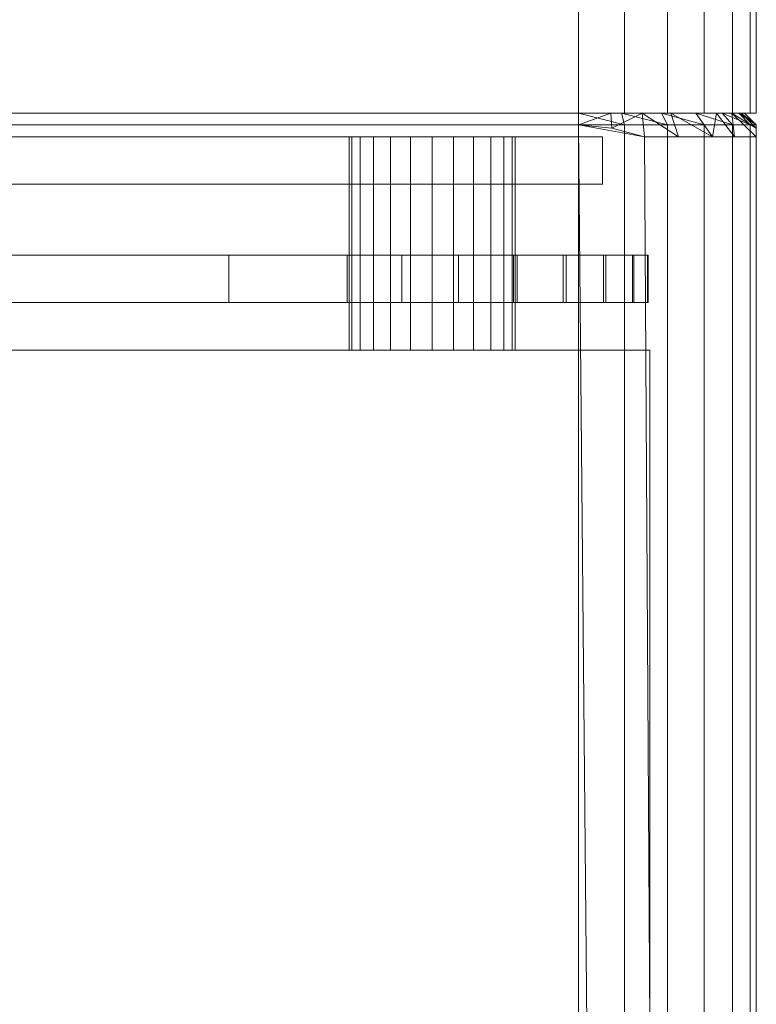
# Model space of a CAD drawing. Units: millimetres. Extents: x 0 to 998, y -934 to 2085.
# Drawn here: x 708 to 770, y 1707 to 1790 of the extents above; entities that cross this region are included whole.
import ezdxf

# ---------------------------------------------------------------- set-up
doc = ezdxf.new("R2010")
doc.units = ezdxf.units.MM
doc.layers.add('Moffat_Profiles', color=10, linetype='Continuous')

msp = doc.modelspace()

# ---------------------------------------------------------------- meshes
at = {"layer": 'Moffat_Profiles', "lineweight": 13}
mesh = msp.add_polyface(dxfattribs=at)
corners = [(770, 2085, -3102.25), (769.489, 2085, -3098.368), (767.99, 2085, -3094.75), (765.607, 2085, -3091.643), (762.5, 2085, -3089.259), (758.882, 2085, -3087.761), (755, 2085, -3087.25), (755, 1795.5, -3087.25), (758.882, 1795.5, -3087.761), (762.5, 1795.5, -3089.259), (765.607, 1795.5, -3091.643), (767.99, 1795.5, -3094.75), (769.489, 1795.5, -3098.368), (770, 1795.5, -3102.25), (755, 1782, -3087.25), (758.882, 1782, -3087.761), (762.5, 1782, -3089.259), (765.607, 1782, -3091.643), (767.99, 1782, -3094.75), (769.489, 1782, -3098.368), (770, 1782, -3102.25), (770, 1794.5, -3102.25), (769.489, 1794.5, -3098.368), (767.99, 1794.5, -3094.75), (765.607, 1794.5, -3091.643), (762.5, 1794.5, -3089.259), (758.882, 1794.5, -3087.761), (755, 1794.5, -3087.25)]
mesh.append_faces([[corners[k] for k in face] for face in [(1, 12, 13, 0), (22, 19, 20, 21)]], dxfattribs={"vtx0": -1})
mesh.append_faces([[corners[k] for k in face] for face in [(5, 8, 9, 4), (4, 9, 10, 3), (2, 11, 12, 1), (11, 2, 3, 10), (26, 15, 16, 25), (17, 24, 25, 16), (23, 18, 19, 22), (18, 23, 24, 17)]], dxfattribs={"vtx0": -1, "vtx2": -1})
mesh.append_faces([[corners[k] for k in face] for face in [(6, 7, 8, 5), (27, 14, 15, 26)]], dxfattribs={"vtx2": -1})
mesh = msp.add_polyface(dxfattribs=at)
corners = [(755, 2085, -3877.25), (758.882, 2085, -3876.739), (762.5, 2085, -3875.24), (765.607, 2085, -3872.856), (767.99, 2085, -3869.75), (769.489, 2085, -3866.132), (770, 2085, -3862.25), (770, 1795.5, -3862.25), (769.489, 1795.5, -3866.132), (767.99, 1795.5, -3869.75), (765.607, 1795.5, -3872.856), (762.5, 1795.5, -3875.24), (758.882, 1795.5, -3876.739), (755, 1795.5, -3877.25), (770, 1782, -3862.25), (769.489, 1782, -3866.132), (767.99, 1782, -3869.75), (765.607, 1782, -3872.856), (762.5, 1782, -3875.24), (758.882, 1782, -3876.739), (755, 1782, -3877.25), (755, 1794.5, -3877.25), (758.882, 1794.5, -3876.739), (762.5, 1794.5, -3875.24), (765.607, 1794.5, -3872.856), (767.99, 1794.5, -3869.75), (769.489, 1794.5, -3866.132), (770, 1794.5, -3862.25)]
mesh.append_faces([[corners[k] for k in face] for face in [(1, 12, 13, 0), (22, 19, 20, 21)]], dxfattribs={"vtx0": -1})
mesh.append_faces([[corners[k] for k in face] for face in [(5, 8, 9, 4), (4, 9, 10, 3), (2, 11, 12, 1), (11, 2, 3, 10), (26, 15, 16, 25), (17, 24, 25, 16), (23, 18, 19, 22), (18, 23, 24, 17)]], dxfattribs={"vtx0": -1, "vtx2": -1})
mesh.append_faces([[corners[k] for k in face] for face in [(6, 7, 8, 5), (27, 14, 15, 26)]], dxfattribs={"vtx2": -1})
mesh = msp.add_polyface(dxfattribs=at)
corners = [(770, 1822.5, -3259.75), (770, 1830.227, -3259.75), (770, 1830.227, -3234.75), (770, 1822.5, -3234.75), (770, 1830.227, -3276.972), (770, 1845.227, -3259.75), (770, 1822.5, -3276.972), (770, 1807.5, -3259.75), (770, 1807.5, -3234.75), (770, 1795.5, -3102.25), (770, 1807.5, -3276.972), (770, 1845.227, -3234.75), (770, 1822.5, -3301.972), (770, 1830.227, -3301.972), (770, 1822.5, -3319.194), (770, 1830.227, -3319.194), (770, 1807.5, -3319.194), (770, 1807.5, -3301.972), (770, 1807.5, -3344.194), (770, 1807.5, -3361.416), (770, 1822.5, -3344.194), (770, 1822.5, -3361.416), (770, 1822.5, -3386.416), (770, 1830.227, -3361.416), (770, 1830.227, -3344.194), (770, 1807.5, -3386.416), (770, 1807.5, -3403.639), (770, 1822.5, -3403.639), (770, 1822.5, -3428.639), (770, 1830.227, -3403.639), (770, 1830.227, -3386.416), (770, 1822.5, -3445.861), (770, 1830.227, -3428.639), (770, 1830.227, -3445.861), (770, 1845.227, -3428.639), (770, 1807.5, -3428.639), (770, 1807.5, -3445.861), (770, 1830.227, -3470.861), (770, 1822.5, -3488.083), (770, 1830.227, -3488.083), (770, 1845.227, -3470.861), (770, 1822.5, -3470.861), (770, 1807.5, -3488.083), (770, 1807.5, -3470.861), (770, 1822.5, -3513.083), (770, 1830.227, -3513.083), (770, 1822.5, -3530.305), (770, 1830.227, -3530.305), (770, 1807.5, -3513.083), (770, 1807.5, -3530.305), (770, 1795.5, -3862.25), (770, 1830.227, -3555.305), (770, 1822.5, -3555.305), (770, 1830.227, -3572.528), (770, 1822.5, -3572.528), (770, 1830.227, -3597.528), (770, 1822.5, -3597.528), (770, 1830.227, -3614.75), (770, 1845.227, -3614.75), (770, 1807.5, -3555.305), (770, 1807.5, -3572.528), (770, 1807.5, -3597.528), (770, 1822.5, -3614.75), (770, 1830.227, -3639.75), (770, 1822.5, -3639.75), (770, 1807.5, -3639.75), (770, 1807.5, -3614.75), (770, 1845.227, -3639.75), (770, 1845.227, -3572.528), (770, 1782, -3862.25), (770, 1794.5, -3862.25), (770, 1794.5, -3102.25), (770, 1782, -3102.25)]
mesh.append_faces([[corners[k] for k in face] for face in [(69, 70, 71, 72)]])
mesh.append_faces([[corners[k] for k in face] for face in [(64, 63, 62), (63, 50, 67), (50, 42, 9)]], dxfattribs={"vtx0": -1, "vtx1": -1})
mesh.append_faces([[corners[k] for k in face] for face in [(37, 38, 39, 40), (60, 59, 50, 61), (66, 61, 50, 65)]], dxfattribs={"vtx0": -1, "vtx1": -1, "vtx2": -1})
mesh.append_faces([[corners[k] for k in face] for face in [(1, 0, 6, 4), (14, 15, 13, 12), (44, 46, 47, 45), (53, 51, 52, 54)]], dxfattribs={"vtx0": -1, "vtx1": -1, "vtx2": -1, "vtx3": -1})
mesh.append_faces([[corners[k] for k in face] for face in [(9, 16, 17, 10), (20, 21, 24, 15), (28, 31, 32, 29), (22, 27, 30, 23), (9, 42, 43, 36), (50, 63, 64, 65)]], dxfattribs={"vtx0": -1, "vtx1": -1, "vtx3": -1})
mesh.append_faces([[corners[k] for k in face] for face in [(0, 1, 2, 3), (4, 5, 1), (12, 13, 4, 6), (15, 14, 20), (46, 44, 48, 49), (59, 60, 54, 52), (61, 66, 62, 56)]], dxfattribs={"vtx0": -1, "vtx2": -1})
mesh.append_faces([[corners[k] for k in face] for face in [(9, 8, 3, 2), (33, 34, 32, 31), (62, 63, 57, 56)]], dxfattribs={"vtx0": -1, "vtx2": -1, "vtx3": -1})
mesh.append_faces([[corners[k] for k in face] for face in [(2, 11, 9), (31, 41, 33), (59, 49, 50), (53, 68, 51)]], dxfattribs={"vtx1": -1, "vtx2": -1})
mesh.append_faces([[corners[k] for k in face] for face in [(7, 8, 9, 10), (18, 16, 9, 19), (21, 22, 23, 24), (25, 19, 9, 26), (27, 28, 29, 30), (35, 26, 9, 36), (37, 33, 41, 38), (48, 42, 50, 49), (57, 58, 55, 56)]], dxfattribs={"vtx1": -1, "vtx2": -1, "vtx3": -1})
mesh.append_faces([[corners[k] for k in face] for face in [(0, 7, 10, 6), (16, 14, 12, 17), (20, 18, 19, 21), (26, 27, 22, 25), (28, 35, 36, 31), (41, 43, 42, 38), (38, 44, 45, 39), (51, 47, 46, 52), (55, 53, 54, 56)]], dxfattribs={"vtx1": -1, "vtx3": -1})
mesh = msp.add_polyface(dxfattribs=at)
corners = [(755, 1782, -3877.25), (758.882, 1782, -3876.739), (762.5, 1782, -3875.24), (765.607, 1782, -3872.856), (767.99, 1782, -3869.75), (769.489, 1782, -3866.132), (770, 1782, -3862.25), (770, 1782, -3102.25), (769.489, 1782, -3098.368), (767.99, 1782, -3094.75), (765.607, 1782, -3091.643), (762.5, 1782, -3089.259), (758.882, 1782, -3087.761), (755, 1782, -3087.25), (15, 1782, -3087.25), (11.118, 1782, -3087.761), (7.5, 1782, -3089.259), (4.393, 1782, -3091.643), (2.01, 1782, -3094.75), (0.511, 1782, -3098.368), (0, 1782, -3102.25), (0, 1782, -3862.25), (0.511, 1782, -3866.132), (2.01, 1782, -3869.75), (4.393, 1782, -3872.856), (7.5, 1782, -3875.24), (11.118, 1782, -3876.739), (15, 1782, -3877.25), (769, 1782, -3862.25), (768.523, 1782, -3865.873), (767.124, 1782, -3869.25), (764.899, 1782, -3872.149), (762, 1782, -3874.374), (758.623, 1782, -3875.773), (755, 1782, -3876.25), (15, 1782, -3876.25), (11.377, 1782, -3875.773), (8, 1782, -3874.374), (5.101, 1782, -3872.149), (2.876, 1782, -3869.25), (1.477, 1782, -3865.873), (1, 1782, -3862.25), (1, 1782, -3162.25), (1.269, 1782, -3159.517), (2.067, 1782, -3156.89), (3.36, 1782, -3154.471), (5.101, 1782, -3152.35), (7.223, 1782, -3150.608), (9.646, 1782, -3149.314), (12.274, 1782, -3148.518), (15, 1782, -3148.25), (755, 1782, -3148.25), (757.726, 1782, -3148.518), (760.354, 1782, -3149.314), (762.777, 1782, -3150.608), (764.899, 1782, -3152.35), (766.64, 1782, -3154.471), (767.934, 1782, -3156.89), (768.731, 1782, -3159.517), (769, 1782, -3162.25)]
mesh.append_faces([[corners[k] for k in face] for face in [(43, 20, 42), (48, 20, 47), (50, 20, 49), (49, 20, 48), (47, 20, 46)]], dxfattribs={"vtx0": -1, "vtx1": -1})
mesh.append_faces([[corners[k] for k in face] for face in [(21, 41, 42, 20), (26, 36, 37, 25), (36, 26, 27, 35), (35, 27, 0), (38, 24, 25, 37), (15, 18, 19, 14), (14, 19, 20), (20, 45, 46), (33, 0, 1), (4, 30, 31, 3), (30, 4, 5, 29), (6, 28, 29, 5), (7, 52, 53), (51, 13, 14), (7, 54, 55)]], dxfattribs={"vtx0": -1, "vtx2": -1})
mesh.append_faces([[corners[k] for k in face] for face in [(0, 33, 34, 35)]], dxfattribs={"vtx0": -1, "vtx3": -1})
mesh.append_faces([[corners[k] for k in face] for face in [(11, 12, 9, 10)]], dxfattribs={"vtx1": -1})
mesh.append_faces([[corners[k] for k in face] for face in [(44, 45, 20), (43, 44, 20), (53, 54, 7), (55, 56, 7), (57, 58, 7), (56, 57, 7), (7, 8, 13), (58, 59, 7)]], dxfattribs={"vtx1": -1, "vtx2": -1})
mesh.append_faces([[corners[k] for k in face] for face in [(50, 51, 14, 20), (51, 52, 7, 13)]], dxfattribs={"vtx1": -1, "vtx2": -1, "vtx3": -1})
mesh.append_faces([[corners[k] for k in face] for face in [(22, 23, 39, 40), (38, 39, 23, 24), (40, 41, 21, 22), (32, 33, 1, 2), (31, 32, 2, 3), (59, 28, 6, 7), (12, 13, 8, 9)]], dxfattribs={"vtx1": -1, "vtx3": -1})
mesh.append_faces([[corners[k] for k in face] for face in [(16, 17, 18, 15)]], dxfattribs={"vtx2": -1})
mesh = msp.add_polyface(dxfattribs=at)
corners = [(755, 1782, -3148.25), (15, 1782, -3148.25), (15, 1781, -3147.25), (755, 1781, -3147.25)]
mesh.append_faces([[corners[k] for k in face] for face in [(0, 1, 2, 3)]])
mesh = msp.add_polyface(dxfattribs=at)
corners = [(755, 1781, -3877.25), (15, 1781, -3877.25), (15, 1782, -3876.25), (755, 1782, -3876.25)]
mesh.append_faces([[corners[k] for k in face] for face in [(0, 1, 2, 3)]])
mesh = msp.add_polyface(dxfattribs=at)
corners = [(755, 1781, -3877.25), (755, 1782, -3876.25), (758.623, 1782, -3875.773), (762, 1782, -3874.374), (764.899, 1782, -3872.149), (767.124, 1782, -3869.25), (768.523, 1782, -3865.873), (769, 1782, -3862.25), (770, 1781, -3862.25), (769.489, 1781, -3866.132), (767.99, 1781, -3869.75), (765.607, 1781, -3872.856), (762.5, 1781, -3875.24), (758.882, 1781, -3876.739)]
mesh.append_faces([[corners[k] for k in face] for face in [(8, 6, 7)]], dxfattribs={"vtx0": -1})
mesh.append_faces([[corners[k] for k in face] for face in [(2, 13, 1), (4, 11, 3), (12, 3, 11), (5, 10, 4), (11, 4, 10)]], dxfattribs={"vtx0": -1, "vtx1": -1})
mesh.append_faces([[corners[k] for k in face] for face in [(12, 2, 3), (9, 5, 6)]], dxfattribs={"vtx0": -1, "vtx2": -1})
mesh.append_faces([[corners[k] for k in face] for face in [(12, 13, 2), (9, 10, 5), (8, 9, 6)]], dxfattribs={"vtx1": -1, "vtx2": -1})
mesh.append_faces([[corners[k] for k in face] for face in [(13, 0, 1)]], dxfattribs={"vtx2": -1})
mesh = msp.add_polyface(dxfattribs=at)
corners = [(770, 1781, -3162.25), (769, 1782, -3162.25), (768.731, 1782, -3159.517), (767.934, 1782, -3156.89), (766.64, 1782, -3154.471), (764.899, 1782, -3152.35), (762.777, 1782, -3150.608), (760.354, 1782, -3149.314), (757.726, 1782, -3148.518), (755, 1782, -3148.25), (755, 1781, -3147.25), (757.815, 1780.738, -3147.25), (760.568, 1780, -3147.25), (766.312, 1780, -3150.934), (770, 1780, -3156.682), (770, 1780.738, -3159.435), (768.156, 1780, -3153.808), (763.44, 1780, -3149.092)]
mesh.append_faces([[corners[k] for k in face] for face in [(2, 0, 1), (10, 8, 9)]], dxfattribs={"vtx0": -1})
mesh.append_faces([[corners[k] for k in face] for face in [(5, 13, 4), (4, 16, 3), (14, 3, 16), (17, 7, 12)]], dxfattribs={"vtx0": -1, "vtx1": -1})
mesh.append_faces([[corners[k] for k in face] for face in [(4, 13, 16), (3, 14, 15), (15, 2, 3), (17, 6, 7), (11, 7, 8)]], dxfattribs={"vtx0": -1, "vtx2": -1})
mesh.append_faces([[corners[k] for k in face] for face in [(15, 0, 2), (17, 13, 6), (5, 6, 13), (11, 12, 7), (10, 11, 8)]], dxfattribs={"vtx1": -1, "vtx2": -1})
mesh = msp.add_polyface(dxfattribs=at)
corners = [(769, 1782, -3862.25), (769, 1782, -3162.25), (770, 1781, -3162.25), (770, 1781, -3862.25)]
mesh.append_faces([[corners[k] for k in face] for face in [(0, 1, 2, 3)]])
mesh = msp.add_polyface(dxfattribs=at)
corners = [(0, 150, -3147.25), (770, 150, -3147.25), (770, 1780, -3147.25), (760.568, 1780, -3147.25), (757.815, 1780.738, -3147.25), (755, 1781, -3147.25), (15, 1781, -3147.25), (12.185, 1780.738, -3147.25), (9.432, 1780, -3147.25), (0, 1780, -3147.25)]
mesh.append_faces([[corners[k] for k in face] for face in [(8, 6, 7), (3, 1, 2)]], dxfattribs={"vtx0": -1})
mesh.append_faces([[corners[k] for k in face] for face in [(6, 8, 0), (5, 1, 3)]], dxfattribs={"vtx0": -1, "vtx1": -1, "vtx2": -1})
mesh.append_faces([[corners[k] for k in face] for face in [(9, 0, 8)]], dxfattribs={"vtx1": -1})
mesh.append_faces([[corners[k] for k in face] for face in [(5, 6, 0, 1)]], dxfattribs={"vtx1": -1, "vtx3": -1})
mesh.append_faces([[corners[k] for k in face] for face in [(3, 4, 5)]], dxfattribs={"vtx2": -1})
mesh = msp.add_polyface(dxfattribs=at)
corners = [(15, 150, -3877.25), (15, 1781, -3877.25), (755, 1781, -3877.25), (755, 150, -3877.25)]
mesh.append_faces([[corners[k] for k in face] for face in [(0, 1, 2, 3)]])
mesh = msp.add_polyface(dxfattribs=at)
corners = [(770, 150, -3862.25), (769.489, 150, -3866.132), (767.99, 150, -3869.75), (765.607, 150, -3872.856), (762.5, 150, -3875.24), (758.882, 150, -3876.739), (755, 150, -3877.25), (755, 1781, -3877.25), (758.882, 1781, -3876.739), (762.5, 1781, -3875.24), (765.607, 1781, -3872.856), (767.99, 1781, -3869.75), (769.489, 1781, -3866.132), (770, 1781, -3862.25)]
mesh.append_faces([[corners[k] for k in face] for face in [(8, 5, 6, 7)]], dxfattribs={"vtx0": -1})
mesh.append_faces([[corners[k] for k in face] for face in [(12, 1, 2, 11), (11, 2, 3, 10), (9, 4, 5, 8), (4, 9, 10, 3)]], dxfattribs={"vtx0": -1, "vtx2": -1})
mesh.append_faces([[corners[k] for k in face] for face in [(12, 13, 0, 1)]], dxfattribs={"vtx3": -1})
mesh = msp.add_polyface(dxfattribs=at)
corners = [(770, 150, -3147.25), (770, 150, -3862.25), (770, 1781, -3862.25), (770, 1781, -3162.25), (770, 1780.738, -3159.435), (770, 1780, -3156.682), (770, 1780, -3147.25)]
mesh.append_faces([[corners[k] for k in face] for face in [(5, 3, 4)]], dxfattribs={"vtx0": -1})
mesh.append_faces([[corners[k] for k in face] for face in [(3, 5, 0, 1)]], dxfattribs={"vtx0": -1, "vtx1": -1, "vtx3": -1})
mesh.append_faces([[corners[k] for k in face] for face in [(6, 0, 5)]], dxfattribs={"vtx1": -1})
mesh.append_faces([[corners[k] for k in face] for face in [(1, 2, 3)]], dxfattribs={"vtx2": -1})
mesh = msp.add_polyface(dxfattribs=at)
corners = [(770, 1780, -3156.682), (766.312, 1780, -3150.934), (760.568, 1780, -3147.25), (770, 1780, -3147.25), (9.432, 1780, -3147.25), (3.685, 1780, -3150.938), (0, 1780, -3156.682), (0, 1780, -3147.25)]
mesh.append_faces([[corners[k] for k in face] for face in [(3, 1, 2), (1, 3, 0)]], dxfattribs={"vtx0": -1})
mesh.append_faces([[corners[k] for k in face] for face in [(5, 6, 7), (7, 4, 5)]], dxfattribs={"vtx2": -1})
at = {"layer": 'Moffat_Profiles', "lineweight": 9}
mesh = msp.add_polyface(dxfattribs=at)
corners = [(682.031, 1780, -3124.352), (682.031, 1780, -3099.84), (757.031, 1780, -3099.84), (757.031, 1780, -3124.352), (735.634, 1780, -3112.096), (735.873, 1780, -3113.908), (736.572, 1780, -3115.596), (737.685, 1780, -3117.046), (739.134, 1780, -3118.158), (740.823, 1780, -3118.858), (742.634, 1780, -3119.096), (744.446, 1780, -3118.858), (746.134, 1780, -3118.158), (747.584, 1780, -3117.046), (748.697, 1780, -3115.596), (749.396, 1780, -3113.908), (749.634, 1780, -3112.096), (749.396, 1780, -3110.284), (748.697, 1780, -3108.596), (747.584, 1780, -3107.146), (746.134, 1780, -3106.034), (744.446, 1780, -3105.335), (742.634, 1780, -3105.096), (740.823, 1780, -3105.335), (739.134, 1780, -3106.034), (737.685, 1780, -3107.146), (736.572, 1780, -3108.596), (735.873, 1780, -3110.284)]
mesh.append_faces([[corners[k] for k in face] for face in [(7, 0, 6), (15, 3, 14), (20, 2, 19)]], dxfattribs={"vtx0": -1, "vtx1": -1})
mesh.append_faces([[corners[k] for k in face] for face in [(0, 7, 8), (0, 8, 9), (1, 25, 26), (1, 23, 24), (1, 24, 25), (23, 1, 2, 22), (3, 11, 12), (3, 12, 13), (3, 15, 16, 2), (3, 10, 11), (2, 20, 21), (2, 21, 22), (2, 17, 18), (2, 16, 17)]], dxfattribs={"vtx0": -1, "vtx2": -1})
mesh.append_faces([[corners[k] for k in face] for face in [(5, 6, 0), (27, 4, 1), (26, 27, 1), (13, 14, 3), (18, 19, 2)]], dxfattribs={"vtx1": -1, "vtx2": -1})
mesh.append_faces([[corners[k] for k in face] for face in [(4, 5, 0, 1), (9, 10, 3, 0)]], dxfattribs={"vtx1": -1, "vtx3": -1})
mesh = msp.add_polyface(dxfattribs=at)
corners = [(757.031, 1776, -3124.352), (682.031, 1776, -3124.352), (682.031, 1780, -3124.352), (757.031, 1780, -3124.352)]
mesh.append_faces([[corners[k] for k in face] for face in [(0, 1, 2, 3)]])
mesh = msp.add_polyface(dxfattribs=at)
corners = [(682.031, 1776, -3099.84), (757.031, 1776, -3099.84), (757.031, 1780, -3099.84), (682.031, 1780, -3099.84)]
mesh.append_faces([[corners[k] for k in face] for face in [(0, 1, 2, 3)]])
mesh = msp.add_polyface(dxfattribs=at)
corners = [(749.634, 1780, -3112.096), (749.396, 1780, -3113.908), (748.697, 1780, -3115.596), (747.584, 1780, -3117.046), (746.134, 1780, -3118.158), (744.446, 1780, -3118.858), (742.634, 1780, -3119.096), (740.823, 1780, -3118.858), (739.134, 1780, -3118.158), (737.685, 1780, -3117.046), (736.572, 1780, -3115.596), (735.873, 1780, -3113.908), (735.634, 1780, -3112.096), (735.873, 1780, -3110.284), (736.572, 1780, -3108.596), (737.685, 1780, -3107.146), (739.134, 1780, -3106.034), (740.823, 1780, -3105.335), (742.634, 1780, -3105.096), (744.446, 1780, -3105.335), (746.134, 1780, -3106.034), (747.584, 1780, -3107.146), (748.697, 1780, -3108.596), (749.396, 1780, -3110.284)]
mesh.append_faces([[corners[k] for k in face] for face in [(22, 19, 20, 21)]], dxfattribs={"vtx0": -1})
mesh.append_faces([[corners[k] for k in face] for face in [(12, 7, 10, 11)]], dxfattribs={"vtx0": -1, "vtx1": -1})
mesh.append_faces([[corners[k] for k in face] for face in [(7, 19, 4, 6)]], dxfattribs={"vtx0": -1, "vtx1": -1, "vtx2": -1})
mesh.append_faces([[corners[k] for k in face] for face in [(16, 19, 7, 14)]], dxfattribs={"vtx0": -1, "vtx1": -1, "vtx2": -1, "vtx3": -1})
mesh.append_faces([[corners[k] for k in face] for face in [(15, 16, 14)]], dxfattribs={"vtx1": -1})
mesh.append_faces([[corners[k] for k in face] for face in [(8, 9, 10, 7), (4, 5, 6)]], dxfattribs={"vtx2": -1})
mesh.append_faces([[corners[k] for k in face] for face in [(12, 13, 14, 7), (22, 23, 0, 19), (0, 1, 2, 19), (2, 3, 4, 19)]], dxfattribs={"vtx2": -1, "vtx3": -1})
mesh.append_faces([[corners[k] for k in face] for face in [(16, 17, 18, 19)]], dxfattribs={"vtx3": -1})
mesh = msp.add_polyface(dxfattribs=at)
corners = [(735.634, 1780, -3112.096), (735.634, 1762, -3112.096), (735.873, 1762, -3110.284), (736.572, 1762, -3108.596), (737.685, 1762, -3107.146), (739.134, 1762, -3106.034), (740.823, 1762, -3105.335), (742.634, 1762, -3105.096), (744.446, 1762, -3105.335), (746.134, 1762, -3106.034), (747.584, 1762, -3107.146), (748.697, 1762, -3108.596), (749.396, 1762, -3110.284), (749.634, 1762, -3112.096), (749.634, 1780, -3112.096), (749.396, 1780, -3110.284), (748.697, 1780, -3108.596), (747.584, 1780, -3107.146), (746.134, 1780, -3106.034), (744.446, 1780, -3105.335), (742.634, 1780, -3105.096), (740.823, 1780, -3105.335), (739.134, 1780, -3106.034), (737.685, 1780, -3107.146), (736.572, 1780, -3108.596), (735.873, 1780, -3110.284)]
mesh.append_faces([[corners[k] for k in face] for face in [(15, 12, 13, 14), (2, 25, 0, 1)]], dxfattribs={"vtx0": -1})
mesh.append_faces([[corners[k] for k in face] for face in [(16, 11, 12, 15), (18, 9, 10, 17), (17, 10, 11, 16), (19, 8, 9, 18), (8, 19, 20, 7), (21, 6, 7, 20), (22, 5, 6, 21), (24, 3, 4, 23), (23, 4, 5, 22), (25, 2, 3, 24)]], dxfattribs={"vtx0": -1, "vtx2": -1})
mesh = msp.add_polyface(dxfattribs=at)
corners = [(749.634, 1780, -3112.096), (749.634, 1762, -3112.096), (749.396, 1762, -3113.908), (748.697, 1762, -3115.596), (747.584, 1762, -3117.046), (746.134, 1762, -3118.158), (744.446, 1762, -3118.858), (742.634, 1762, -3119.096), (740.823, 1762, -3118.858), (739.134, 1762, -3118.158), (737.685, 1762, -3117.046), (736.572, 1762, -3115.596), (735.873, 1762, -3113.908), (735.634, 1762, -3112.096), (735.634, 1780, -3112.096), (735.873, 1780, -3113.908), (736.572, 1780, -3115.596), (737.685, 1780, -3117.046), (739.134, 1780, -3118.158), (740.823, 1780, -3118.858), (742.634, 1780, -3119.096), (744.446, 1780, -3118.858), (746.134, 1780, -3118.158), (747.584, 1780, -3117.046), (748.697, 1780, -3115.596), (749.396, 1780, -3113.908)]
mesh.append_faces([[corners[k] for k in face] for face in [(15, 12, 13, 14), (2, 25, 0, 1)]], dxfattribs={"vtx0": -1})
mesh.append_faces([[corners[k] for k in face] for face in [(16, 11, 12, 15), (18, 9, 10, 17), (17, 10, 11, 16), (19, 8, 9, 18), (8, 19, 20, 7), (21, 6, 7, 20), (22, 5, 6, 21), (24, 3, 4, 23), (23, 4, 5, 22), (25, 2, 3, 24)]], dxfattribs={"vtx0": -1, "vtx2": -1})
mesh = msp.add_polyface(dxfattribs=at)
corners = [(749.634, 1780, -3112.096), (749.634, 1776, -3112.096), (749.396, 1776, -3110.284), (748.697, 1776, -3108.596), (747.584, 1776, -3107.146), (746.134, 1776, -3106.034), (744.446, 1776, -3105.335), (742.634, 1776, -3105.096), (740.823, 1776, -3105.335), (739.134, 1776, -3106.034), (737.685, 1776, -3107.146), (736.572, 1776, -3108.596), (735.873, 1776, -3110.284), (735.634, 1776, -3112.096), (735.634, 1780, -3112.096), (735.873, 1780, -3110.284), (736.572, 1780, -3108.596), (737.685, 1780, -3107.146), (739.134, 1780, -3106.034), (740.823, 1780, -3105.335), (742.634, 1780, -3105.096), (744.446, 1780, -3105.335), (746.134, 1780, -3106.034), (747.584, 1780, -3107.146), (748.697, 1780, -3108.596), (749.396, 1780, -3110.284)]
mesh.append_faces([[corners[k] for k in face] for face in [(2, 25, 0, 1)]], dxfattribs={"vtx0": -1})
mesh.append_faces([[corners[k] for k in face] for face in [(12, 15, 16, 11), (10, 17, 18, 9), (11, 16, 17, 10), (9, 18, 19, 8), (20, 7, 8, 19), (6, 21, 22, 5), (5, 22, 23, 4), (3, 24, 25, 2), (4, 23, 24, 3), (21, 6, 7, 20)]], dxfattribs={"vtx0": -1, "vtx2": -1})
mesh.append_faces([[corners[k] for k in face] for face in [(13, 14, 15, 12)]], dxfattribs={"vtx2": -1})
mesh = msp.add_polyface(dxfattribs=at)
corners = [(735.634, 1780, -3112.096), (735.634, 1776, -3112.096), (735.873, 1776, -3113.908), (736.572, 1776, -3115.596), (737.685, 1776, -3117.046), (739.134, 1776, -3118.158), (740.823, 1776, -3118.858), (742.634, 1776, -3119.096), (744.446, 1776, -3118.858), (746.134, 1776, -3118.158), (747.584, 1776, -3117.046), (748.697, 1776, -3115.596), (749.396, 1776, -3113.908), (749.634, 1776, -3112.096), (749.634, 1780, -3112.096), (749.396, 1780, -3113.908), (748.697, 1780, -3115.596), (747.584, 1780, -3117.046), (746.134, 1780, -3118.158), (744.446, 1780, -3118.858), (742.634, 1780, -3119.096), (740.823, 1780, -3118.858), (739.134, 1780, -3118.158), (737.685, 1780, -3117.046), (736.572, 1780, -3115.596), (735.873, 1780, -3113.908)]
mesh.append_faces([[corners[k] for k in face] for face in [(2, 25, 0, 1)]], dxfattribs={"vtx0": -1})
mesh.append_faces([[corners[k] for k in face] for face in [(12, 15, 16, 11), (10, 17, 18, 9), (11, 16, 17, 10), (9, 18, 19, 8), (20, 7, 8, 19), (6, 21, 22, 5), (5, 22, 23, 4), (3, 24, 25, 2), (4, 23, 24, 3), (21, 6, 7, 20)]], dxfattribs={"vtx0": -1, "vtx2": -1})
mesh.append_faces([[corners[k] for k in face] for face in [(13, 14, 15, 12)]], dxfattribs={"vtx2": -1})
mesh = msp.add_polyface(dxfattribs=at)
corners = [(757.031, 1776, -3099.84), (757.031, 1776, -3124.352), (757.031, 1780, -3124.352), (757.031, 1780, -3099.84)]
mesh.append_faces([[corners[k] for k in face] for face in [(0, 1, 2, 3)]])
mesh = msp.add_polyface(dxfattribs=at)
corners = [(682.031, 1776, -3124.352), (757.031, 1776, -3124.352), (757.031, 1776, -3099.84), (682.031, 1776, -3099.84), (735.634, 1776, -3112.096), (735.873, 1776, -3110.284), (736.572, 1776, -3108.596), (737.685, 1776, -3107.146), (739.134, 1776, -3106.034), (740.823, 1776, -3105.335), (742.634, 1776, -3105.096), (744.446, 1776, -3105.335), (746.134, 1776, -3106.034), (747.584, 1776, -3107.146), (748.697, 1776, -3108.596), (749.396, 1776, -3110.284), (749.634, 1776, -3112.096), (749.396, 1776, -3113.908), (748.697, 1776, -3115.596), (747.584, 1776, -3117.046), (746.134, 1776, -3118.158), (744.446, 1776, -3118.858), (742.634, 1776, -3119.096), (740.823, 1776, -3118.858), (739.134, 1776, -3118.158), (737.685, 1776, -3117.046), (736.572, 1776, -3115.596), (735.873, 1776, -3113.908)]
mesh.append_faces([[corners[k] for k in face] for face in [(18, 1, 17), (16, 2, 15), (26, 0, 25), (7, 3, 6)]], dxfattribs={"vtx0": -1, "vtx1": -1})
mesh.append_faces([[corners[k] for k in face] for face in [(1, 20, 21), (1, 18, 19), (1, 19, 20), (2, 12, 13), (2, 10, 11), (2, 11, 12), (1, 22, 23, 0), (0, 23, 24), (0, 26, 27), (3, 7, 8), (3, 8, 9)]], dxfattribs={"vtx0": -1, "vtx2": -1})
mesh.append_faces([[corners[k] for k in face] for face in [(21, 22, 1), (14, 15, 2), (13, 14, 2), (24, 25, 0), (27, 4, 0), (5, 6, 3)]], dxfattribs={"vtx1": -1, "vtx2": -1})
mesh.append_faces([[corners[k] for k in face] for face in [(16, 17, 1, 2), (9, 10, 2, 3), (4, 5, 3, 0)]], dxfattribs={"vtx1": -1, "vtx3": -1})
mesh = msp.add_polyface(dxfattribs=at)
corners = [(647.58, 1770, -3147.25), (647.58, 1770, -3139.111), (647.853, 1770, -3136.794), (648.655, 1770, -3134.603), (649.943, 1770, -3132.657), (651.646, 1770, -3131.062), (653.673, 1770, -3129.906), (735.458, 1770, -3095.191), (740.078, 1770, -3093.909), (744.873, 1770, -3093.867), (749.514, 1770, -3095.068), (753.687, 1770, -3097.429), (757.107, 1770, -3100.789), (759.54, 1770, -3104.92), (760.821, 1770, -3109.54), (760.863, 1770, -3114.334), (759.663, 1770, -3118.976), (757.302, 1770, -3123.149), (753.941, 1770, -3126.568), (749.81, 1770, -3129.002), (725.492, 1770, -3139.324), (725.492, 1770, -3147.25), (749.634, 1770, -3112.096), (749.396, 1770, -3110.284), (748.697, 1770, -3108.596), (747.584, 1770, -3107.146), (746.134, 1770, -3106.034), (744.446, 1770, -3105.335), (742.634, 1770, -3105.096), (740.823, 1770, -3105.335), (739.134, 1770, -3106.034), (737.685, 1770, -3107.146), (736.572, 1770, -3108.596), (735.873, 1770, -3110.284), (735.634, 1770, -3112.096), (735.873, 1770, -3113.908), (736.572, 1770, -3115.596), (737.685, 1770, -3117.046), (739.134, 1770, -3118.158), (740.823, 1770, -3118.858), (742.634, 1770, -3119.096), (744.446, 1770, -3118.858), (746.134, 1770, -3118.158), (747.584, 1770, -3117.046), (748.697, 1770, -3115.596), (749.396, 1770, -3113.908)]
mesh.append_faces([[corners[k] for k in face] for face in [(39, 20, 38), (34, 6, 33), (31, 7, 30), (37, 20, 36), (43, 18, 42)]], dxfattribs={"vtx0": -1, "vtx1": -1})
mesh.append_faces([[corners[k] for k in face] for face in [(20, 6, 34, 35)]], dxfattribs={"vtx0": -1, "vtx1": -1, "vtx3": -1})
mesh.append_faces([[corners[k] for k in face] for face in [(6, 0, 1, 5), (20, 35, 36), (7, 32, 33, 6), (20, 37, 38), (29, 7, 8, 28), (19, 41, 42, 18), (19, 40, 41)]], dxfattribs={"vtx0": -1, "vtx2": -1})
mesh.append_faces([[corners[k] for k in face] for face in [(2, 3, 1)]], dxfattribs={"vtx1": -1})
mesh.append_faces([[corners[k] for k in face] for face in [(4, 5, 1, 3), (21, 0, 6, 20), (31, 32, 7), (29, 30, 7), (8, 9, 28)]], dxfattribs={"vtx1": -1, "vtx2": -1})
mesh.append_faces([[corners[k] for k in face] for face in [(19, 20, 39, 40), (43, 44, 17, 18), (44, 45, 16, 17), (45, 22, 15, 16), (14, 15, 22, 23), (25, 26, 11, 12), (26, 27, 10, 11), (27, 28, 9, 10), (24, 25, 12, 13), (13, 14, 23, 24)]], dxfattribs={"vtx1": -1, "vtx3": -1})
mesh = msp.add_polyface(dxfattribs=at)
corners = [(725.492, 1766, -3147.25), (647.58, 1766, -3147.25), (647.58, 1770, -3147.25), (725.492, 1770, -3147.25)]
mesh.append_faces([[corners[k] for k in face] for face in [(0, 1, 2, 3)]])
mesh = msp.add_polyface(dxfattribs=at)
corners = [(653.673, 1766, -3129.906), (735.458, 1766, -3095.191), (735.458, 1770, -3095.191), (653.673, 1770, -3129.906)]
mesh.append_faces([[corners[k] for k in face] for face in [(0, 1, 2, 3)]])
mesh = msp.add_polyface(dxfattribs=at)
corners = [(725.492, 1766, -3139.324), (725.492, 1766, -3147.25), (725.492, 1770, -3147.25), (725.492, 1770, -3139.324)]
mesh.append_faces([[corners[k] for k in face] for face in [(0, 1, 2, 3)]])
mesh = msp.add_polyface(dxfattribs=at)
corners = [(749.81, 1766, -3129.002), (725.492, 1766, -3139.324), (725.492, 1770, -3139.324), (749.81, 1770, -3129.002)]
mesh.append_faces([[corners[k] for k in face] for face in [(0, 1, 2, 3)]])
mesh = msp.add_polyface(dxfattribs=at)
corners = [(735.458, 1770, -3095.191), (735.458, 1766, -3095.191), (740.078, 1766, -3093.909), (744.873, 1766, -3093.867), (749.514, 1766, -3095.068), (753.687, 1766, -3097.429), (757.107, 1766, -3100.789), (759.54, 1766, -3104.92), (760.821, 1766, -3109.54), (760.863, 1766, -3114.334), (759.663, 1766, -3118.976), (757.302, 1766, -3123.149), (753.941, 1766, -3126.568), (749.81, 1766, -3129.002), (749.81, 1770, -3129.002), (753.941, 1770, -3126.568), (757.302, 1770, -3123.149), (759.663, 1770, -3118.976), (760.863, 1770, -3114.334), (760.821, 1770, -3109.54), (759.54, 1770, -3104.92), (757.107, 1770, -3100.789), (753.687, 1770, -3097.429), (749.514, 1770, -3095.068), (744.873, 1770, -3093.867), (740.078, 1770, -3093.909)]
mesh.append_faces([[corners[k] for k in face] for face in [(15, 12, 13, 14), (2, 25, 0, 1)]], dxfattribs={"vtx0": -1})
mesh.append_faces([[corners[k] for k in face] for face in [(16, 11, 12, 15), (18, 9, 10, 17), (17, 10, 11, 16), (19, 8, 9, 18), (8, 19, 20, 7), (21, 6, 7, 20), (22, 5, 6, 21), (24, 3, 4, 23), (23, 4, 5, 22), (25, 2, 3, 24)]], dxfattribs={"vtx0": -1, "vtx2": -1})
mesh = msp.add_polyface(dxfattribs=at)
corners = [(735.634, 1770, -3112.096), (735.634, 1766, -3112.096), (735.873, 1766, -3113.908), (736.572, 1766, -3115.596), (737.685, 1766, -3117.046), (739.134, 1766, -3118.158), (740.823, 1766, -3118.858), (742.634, 1766, -3119.096), (744.446, 1766, -3118.858), (746.134, 1766, -3118.158), (747.584, 1766, -3117.046), (748.697, 1766, -3115.596), (749.396, 1766, -3113.908), (749.634, 1766, -3112.096), (749.634, 1770, -3112.096), (749.396, 1770, -3113.908), (748.697, 1770, -3115.596), (747.584, 1770, -3117.046), (746.134, 1770, -3118.158), (744.446, 1770, -3118.858), (742.634, 1770, -3119.096), (740.823, 1770, -3118.858), (739.134, 1770, -3118.158), (737.685, 1770, -3117.046), (736.572, 1770, -3115.596), (735.873, 1770, -3113.908)]
mesh.append_faces([[corners[k] for k in face] for face in [(2, 25, 0, 1)]], dxfattribs={"vtx0": -1})
mesh.append_faces([[corners[k] for k in face] for face in [(12, 15, 16, 11), (10, 17, 18, 9), (11, 16, 17, 10), (9, 18, 19, 8), (20, 7, 8, 19), (6, 21, 22, 5), (5, 22, 23, 4), (3, 24, 25, 2), (4, 23, 24, 3), (21, 6, 7, 20)]], dxfattribs={"vtx0": -1, "vtx2": -1})
mesh.append_faces([[corners[k] for k in face] for face in [(13, 14, 15, 12)]], dxfattribs={"vtx2": -1})
mesh = msp.add_polyface(dxfattribs=at)
corners = [(749.634, 1770, -3112.096), (749.634, 1766, -3112.096), (749.396, 1766, -3110.284), (748.697, 1766, -3108.596), (747.584, 1766, -3107.146), (746.134, 1766, -3106.034), (744.446, 1766, -3105.335), (742.634, 1766, -3105.096), (740.823, 1766, -3105.335), (739.134, 1766, -3106.034), (737.685, 1766, -3107.146), (736.572, 1766, -3108.596), (735.873, 1766, -3110.284), (735.634, 1766, -3112.096), (735.634, 1770, -3112.096), (735.873, 1770, -3110.284), (736.572, 1770, -3108.596), (737.685, 1770, -3107.146), (739.134, 1770, -3106.034), (740.823, 1770, -3105.335), (742.634, 1770, -3105.096), (744.446, 1770, -3105.335), (746.134, 1770, -3106.034), (747.584, 1770, -3107.146), (748.697, 1770, -3108.596), (749.396, 1770, -3110.284)]
mesh.append_faces([[corners[k] for k in face] for face in [(2, 25, 0, 1)]], dxfattribs={"vtx0": -1})
mesh.append_faces([[corners[k] for k in face] for face in [(12, 15, 16, 11), (10, 17, 18, 9), (11, 16, 17, 10), (9, 18, 19, 8), (20, 7, 8, 19), (6, 21, 22, 5), (5, 22, 23, 4), (3, 24, 25, 2), (4, 23, 24, 3), (21, 6, 7, 20)]], dxfattribs={"vtx0": -1, "vtx2": -1})
mesh.append_faces([[corners[k] for k in face] for face in [(13, 14, 15, 12)]], dxfattribs={"vtx2": -1})
mesh = msp.add_polyface(dxfattribs=at)
corners = [(647.58, 1766, -3147.25), (725.492, 1766, -3147.25), (725.492, 1766, -3139.324), (749.81, 1766, -3129.002), (753.941, 1766, -3126.568), (757.302, 1766, -3123.149), (759.663, 1766, -3118.976), (760.863, 1766, -3114.334), (760.821, 1766, -3109.54), (759.54, 1766, -3104.92), (757.107, 1766, -3100.789), (753.687, 1766, -3097.429), (749.514, 1766, -3095.068), (744.873, 1766, -3093.867), (740.078, 1766, -3093.909), (735.458, 1766, -3095.191), (653.673, 1766, -3129.906), (651.646, 1766, -3131.062), (649.943, 1766, -3132.657), (648.655, 1766, -3134.603), (647.853, 1766, -3136.794), (647.58, 1766, -3139.111), (749.634, 1766, -3112.096), (749.396, 1766, -3113.908), (748.697, 1766, -3115.596), (747.584, 1766, -3117.046), (746.134, 1766, -3118.158), (744.446, 1766, -3118.858), (742.634, 1766, -3119.096), (740.823, 1766, -3118.858), (739.134, 1766, -3118.158), (737.685, 1766, -3117.046), (736.572, 1766, -3115.596), (735.873, 1766, -3113.908), (735.634, 1766, -3112.096), (735.873, 1766, -3110.284), (736.572, 1766, -3108.596), (737.685, 1766, -3107.146), (739.134, 1766, -3106.034), (740.823, 1766, -3105.335), (742.634, 1766, -3105.096), (744.446, 1766, -3105.335), (746.134, 1766, -3106.034), (747.584, 1766, -3107.146), (748.697, 1766, -3108.596), (749.396, 1766, -3110.284)]
mesh.append_faces([[corners[k] for k in face] for face in [(9, 45, 8), (44, 10, 43), (0, 16, 21), (37, 15, 36), (32, 2, 31)]], dxfattribs={"vtx0": -1, "vtx1": -1})
mesh.append_faces([[corners[k] for k in face] for face in [(34, 16, 2, 33)]], dxfattribs={"vtx0": -1, "vtx1": -1, "vtx2": -1})
mesh.append_faces([[corners[k] for k in face] for face in [(23, 6, 7, 22), (24, 5, 6, 23), (5, 24, 25), (22, 7, 8, 45), (43, 10, 11, 42), (42, 11, 12, 41), (13, 40, 41, 12), (40, 13, 14, 39), (29, 2, 3, 28), (2, 29, 30), (2, 30, 31), (39, 14, 15, 38), (15, 37, 38), (2, 32, 33), (16, 34, 35)]], dxfattribs={"vtx0": -1, "vtx2": -1})
mesh.append_faces([[corners[k] for k in face] for face in [(21, 16, 17, 18)]], dxfattribs={"vtx0": -1, "vtx3": -1})
mesh.append_faces([[corners[k] for k in face] for face in [(27, 28, 3), (1, 2, 16, 0)]], dxfattribs={"vtx1": -1, "vtx2": -1})
mesh.append_faces([[corners[k] for k in face] for face in [(4, 5, 25, 26), (3, 4, 26, 27), (9, 10, 44, 45), (35, 36, 15, 16)]], dxfattribs={"vtx1": -1, "vtx3": -1})
mesh.append_faces([[corners[k] for k in face] for face in [(19, 20, 21, 18)]], dxfattribs={"vtx2": -1})
at = {"layer": 'Moffat_Profiles', "lineweight": 13}
mesh = msp.add_polyface(dxfattribs=at)
corners = [(761, 1762, -3132.25), (9, 1762, -3132.25), (9, 1762, -3099.25), (72.2, 1762, -3087.582), (74.008, 1762, -3087.333), (75.831, 1762, -3087.25), (694.169, 1762, -3087.25), (695.992, 1762, -3087.333), (697.8, 1762, -3087.582), (761, 1762, -3099.25)]
mesh.append_faces([[corners[k] for k in face] for face in [(6, 0, 1, 5)]], dxfattribs={"vtx0": -1, "vtx2": -1})
mesh.append_faces([[corners[k] for k in face] for face in [(9, 0, 8)]], dxfattribs={"vtx1": -1})
mesh.append_faces([[corners[k] for k in face] for face in [(1, 2, 3)]], dxfattribs={"vtx2": -1})
mesh.append_faces([[corners[k] for k in face] for face in [(6, 7, 8, 0), (3, 4, 5, 1)]], dxfattribs={"vtx2": -1, "vtx3": -1})
mesh = msp.add_polyface(dxfattribs=at)
corners = [(761, 1762, -3132.25), (761, 170, -3132.25), (9, 170, -3132.25), (9, 1762, -3132.25)]
mesh.append_faces([[corners[k] for k in face] for face in [(0, 1, 2, 3)]])
mesh = msp.add_polyface(dxfattribs=at)
corners = [(697.8, 1762, -3087.582), (697.8, 170, -3087.582), (761, 170, -3099.25), (761, 1762, -3099.25)]
mesh.append_faces([[corners[k] for k in face] for face in [(0, 1, 2, 3)]])
at = {"layer": 'Moffat_Profiles', "lineweight": 9}
mesh = msp.add_polyface(dxfattribs=at)
corners = [(749.634, 1762, -3112.096), (749.396, 1762, -3110.284), (748.697, 1762, -3108.596), (747.584, 1762, -3107.146), (746.134, 1762, -3106.034), (744.446, 1762, -3105.335), (742.634, 1762, -3105.096), (740.823, 1762, -3105.335), (739.134, 1762, -3106.034), (737.685, 1762, -3107.146), (736.572, 1762, -3108.596), (735.873, 1762, -3110.284), (735.634, 1762, -3112.096), (735.873, 1762, -3113.908), (736.572, 1762, -3115.596), (737.685, 1762, -3117.046), (739.134, 1762, -3118.158), (740.823, 1762, -3118.858), (742.634, 1762, -3119.096), (744.446, 1762, -3118.858), (746.134, 1762, -3118.158), (747.584, 1762, -3117.046), (748.697, 1762, -3115.596), (749.396, 1762, -3113.908)]
mesh.append_faces([[corners[k] for k in face] for face in [(5, 8, 17)]], dxfattribs={"vtx0": -1, "vtx1": -1, "vtx2": -1})
mesh.append_faces([[corners[k] for k in face] for face in [(10, 12, 17, 8)]], dxfattribs={"vtx0": -1, "vtx1": -1, "vtx2": -1, "vtx3": -1})
mesh.append_faces([[corners[k] for k in face] for face in [(20, 5, 17, 18)]], dxfattribs={"vtx0": -1, "vtx1": -1, "vtx3": -1})
mesh.append_faces([[corners[k] for k in face] for face in [(16, 17, 14, 15), (19, 20, 18), (9, 10, 8)]], dxfattribs={"vtx1": -1})
mesh.append_faces([[corners[k] for k in face] for face in [(6, 7, 8, 5), (10, 11, 12)]], dxfattribs={"vtx2": -1})
mesh.append_faces([[corners[k] for k in face] for face in [(12, 13, 14, 17), (20, 21, 22, 5), (22, 23, 0, 5), (0, 1, 2, 5)]], dxfattribs={"vtx2": -1, "vtx3": -1})
mesh.append_faces([[corners[k] for k in face] for face in [(2, 3, 4, 5)]], dxfattribs={"vtx3": -1})
at = {"layer": 'Moffat_Profiles', "lineweight": 13}
mesh = msp.add_polyface(dxfattribs=at)
corners = [(761, 1762, -3099.25), (761, 170, -3099.25), (761, 170, -3132.25), (761, 1762, -3132.25)]
mesh.append_faces([[corners[k] for k in face] for face in [(0, 1, 2, 3)]])

doc.saveas('drawing.dxf')
